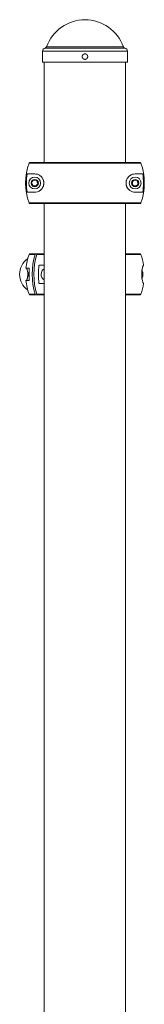
# Paper-space layout '_Back' of a CAD drawing. Units: millimetres. Extents: x -498 to 498, y 0 to 2157.
# Drawn here: x 300 to 436, y 1079 to 2157 of the extents above; entities that cross this region are included whole.
import ezdxf

# ---------------------------------------------------------------- set-up
doc = ezdxf.new("R2010")
doc.units = ezdxf.units.MM

psp = doc.layouts.new('_Back')

# ---------------------------------------------------------------- linework, layer by layer
at = {"color": 8, "linetype": 'Continuous', "lineweight": 15}
for p, q in [((415, 2126.4), (327.8, 2126.4)), ((413.5, 2127.7), (329.3, 2127.7)), ((417.9, 2123), (324.9, 2123)), ((316.9, 1900.3), (310.2, 1900.3)), ((326.9, 1900.3), (318.9, 1900.3)), ((432.6, 1900.3), (415.9, 1900.3)), ((310.2, 1856.7), (316.9, 1856.7)), ((318.9, 1856.7), (326.9, 1856.7)), ((415.9, 1856.7), (432.6, 1856.7))]:
    psp.add_line(p, q, dxfattribs=at)
at = {"color": 7, "linetype": 'Continuous', "lineweight": 15}
for p, q in [((324.9, 2123), (324.9, 2111)), ((417.9, 2111), (417.9, 2123)), ((417.9, 2111), (324.9, 2111)), ((326.9, 2111), (326.9, 2001)), ((415.9, 2001), (415.9, 2111)), ((432.6, 2000.3), (310.2, 2000.3)), ((311.2, 2001), (431.6, 2001)), ((316.4, 1988.5), (308, 1988.5)), ((434.8, 1988.5), (426.4, 1988.5)), ((308, 1968.5), (316.4, 1968.5)), ((426.4, 1968.5), (434.8, 1968.5)), ((310.2, 1956.7), (432.6, 1956.7)), ((431.6, 1956), (311.2, 1956)), ((326.9, 1956), (326.9, 3)), ((415.9, 3), (415.9, 1956)), ((311.1, 1901), (326.9, 1901)), ((415.9, 1901), (431.7, 1901)), ((326.9, 1888.5), (321.1, 1888.5)), ((435.6, 1888.5), (435.6, 1888.5)), ((310.5, 1885.2), (306.8, 1885.2)), ((434.9, 1878.5), (434.9, 1877.4)), ((306.8, 1871.8), (310.5, 1871.8)), ((321.1, 1868.5), (326.9, 1868.5)), ((435.6, 1868.5), (435.6, 1868.5)), ((326.9, 1856), (311.1, 1856)), ((431.7, 1856), (415.9, 1856))]:
    psp.add_line(p, q, dxfattribs=at)
for centre, radius in [((316.4, 1978.5), 6.5), ((426.4, 1978.5), 6.5), ((316.4, 1978.5), 4), ((426.4, 1978.5), 4)]:
    psp.add_circle(centre, radius, dxfattribs=at)
for centre, radius, start, end in [((371.4, 2112.8), 44.6, 19.5195, 160.4805), ((328.4, 2123), 3.5, 100, 180), ((327.4, 2128.4), 2, 280, 340.4805), ((415.4, 2128.4), 2, 199.5195, 260), ((414.4, 2123), 3.5, 360, 80), ((371.4, 1978.5), 65, 160.3608, 199.6392), ((371.4, 1978.5), 65, 340.3608, 19.6392), ((371.4, 1978.5), 64.1, 171.0314, 188.9686), ((371.4, 1978.5), 64.1, 351.0314, 8.9686), ((371.4, 1878.5), 65, 160.3704, 174.0393), ((311.1, 1900), 1, 90, 160.3704), ((387.3, 1878.5), 73.7, 162.759, 197.241), ((389.2, 1878.5), 73.7, 162.759, 197.241), ((431.7, 1900), 1, 19.6296, 90), ((431.7, 1900), 1, 19.6296, 90), ((371.4, 1878.5), 65, 8.8499, 19.6296), ((321.1, 1878.5), 21.2, 126.0207, 233.9793), ((393.6, 1878.5), 73.2, 172.1502, 187.8498), ((313.8, 1878.5), 4.33, 145.1072, 180.5102), ((313.8, 1878.5), 4.33, 179.4898, 214.8928), ((383.5, 1878.5), 73.3, 174.7153, 185.2847), ((330.1, 1878.7), 6.6, 118.7574, 181.5295), ((330, 1878.3), 6.55, 178.1981, 241.515), ((427.7, 1878.5), 7.2, 327.4106, 32.3174), ((371.4, 1878.5), 65, 185.9607, 199.6296), ((371.4, 1878.5), 65, 340.3704, 351.1501), ((311.1, 1857), 1, 199.6296, 270), ((431.7, 1857), 1, 270, 340.3704), ((431.7, 1857), 1, 270, 340.3704)]:
    psp.add_arc(centre, radius, start, end, dxfattribs=at)
for points, knots in [([(368.4, 2116.6), (368.4, 2117.2), (368.4, 2117.4), (368.5, 2117.8), (368.6, 2118), (368.7, 2118.3), (368.8, 2118.5), (369, 2118.8), (369.1, 2119), (369.4, 2119.3), (369.6, 2119.4), (369.9, 2119.6), (370.1, 2119.7), (370.4, 2119.8), (370.6, 2119.9), (371, 2120), (371.2, 2120), (371.6, 2120), (371.8, 2120), (372.2, 2119.9), (372.4, 2119.8), (372.7, 2119.7), (372.9, 2119.6), (373.2, 2119.4), (373.4, 2119.3), (373.7, 2119), (373.8, 2118.8), (374, 2118.5), (374.1, 2118.3), (374.2, 2118), (374.3, 2117.8), (374.4, 2117.4), (374.4, 2117.2), (374.4, 2116.8), (374.4, 2116.6), (374.3, 2116.2), (374.2, 2116), (374.1, 2115.7), (374, 2115.5), (373.8, 2115.2), (373.7, 2115), (373.4, 2114.7), (373.2, 2114.6), (372.9, 2114.4), (372.7, 2114.3), (372.4, 2114.2), (372.2, 2114.1), (371.8, 2114), (371.6, 2114), (371.2, 2114), (371, 2114), (370.6, 2114.1), (370.4, 2114.2), (370.1, 2114.3), (369.9, 2114.4), (369.6, 2114.6), (369.4, 2114.7), (369.1, 2115), (369, 2115.2), (368.8, 2115.5), (368.7, 2115.7), (368.5, 2116.2), (368.4, 2116.6), (368.4, 2117.2)], [-0.0625, -0.0625, 0, 0, 0.03125, 0.03125, 0.0625, 0.0625, 0.09375, 0.09375, 0.125, 0.125, 0.15625, 0.15625, 0.1875, 0.1875, 0.21875, 0.21875, 0.25, 0.25, 0.28125, 0.28125, 0.3125, 0.3125, 0.34375, 0.34375, 0.375, 0.375, 0.40625, 0.40625, 0.4375, 0.4375, 0.46875, 0.46875, 0.5, 0.5, 0.53125, 0.53125, 0.5625, 0.5625, 0.59375, 0.59375, 0.625, 0.625, 0.65625, 0.65625, 0.6875, 0.6875, 0.71875, 0.71875, 0.75, 0.75, 0.78125, 0.78125, 0.8125, 0.8125, 0.84375, 0.84375, 0.875, 0.875, 0.90625, 0.90625, 0.9375, 0.9375, 1, 1, 1.03125, 1.03125]), ([(310.2, 2000.3), (310.3, 2000.5), (310.4, 2000.7), (310.7, 2000.9), (310.9, 2001), (311.2, 2001)], [0, 0, 0, 0, 0.5, 0.5, 1, 1, 1, 1]), ([(431.6, 2001), (431.9, 2001), (432.1, 2000.9), (432.4, 2000.7), (432.5, 2000.5), (432.6, 2000.3)], [0, 0, 0, 0, 0.5, 0.5, 1, 1, 1, 1]), ([(316.4, 1968.5), (317.3, 1968.5), (318.3, 1968.6), (319.8, 1969.1), (320.3, 1969.3), (321.1, 1969.7), (321.3, 1969.8), (321.9, 1970.1), (322.1, 1970.3), (322.6, 1970.6), (322.8, 1970.9), (323.3, 1971.3), (323.6, 1971.5), (324.3, 1972.3), (324.7, 1972.9), (325.3, 1973.9), (325.5, 1974.3), (325.8, 1975), (325.9, 1975.4), (326.1, 1976.1), (326.2, 1976.3), (326.2, 1976.7), (326.3, 1976.9), (326.4, 1977.6), (326.4, 1978), (326.4, 1978.7), (326.4, 1979), (326.4, 1979.4), (326.3, 1979.6), (326.3, 1980.1), (326.2, 1980.3), (326.2, 1980.7), (326.1, 1980.9), (325.9, 1981.6), (325.8, 1982), (325.5, 1982.7), (325.3, 1983.1), (324.7, 1984.1), (324.3, 1984.7), (323.3, 1985.7), (322.9, 1986.2), (321.9, 1986.9), (321.3, 1987.2), (320.3, 1987.7), (319.8, 1987.9), (318.3, 1988.4), (317.3, 1988.5), (316.4, 1988.5)], [0, 0, 0, 0, 0.125, 0.125, 0.1875, 0.1875, 0.21875, 0.21875, 0.25, 0.25, 0.28125, 0.28125, 0.3125, 0.3125, 0.375, 0.375, 0.40625, 0.40625, 0.4375, 0.4375, 0.453125, 0.453125, 0.46875, 0.46875, 0.5, 0.5, 0.515625, 0.515625, 0.53125, 0.53125, 0.546875, 0.546875, 0.5625, 0.5625, 0.59375, 0.59375, 0.625, 0.625, 0.6875, 0.6875, 0.75, 0.75, 0.8125, 0.8125, 0.875, 0.875, 1, 1, 1, 1]), ([(426.4, 1988.5), (425.5, 1988.5), (424.5, 1988.4), (423, 1987.9), (422.5, 1987.7), (421.7, 1987.3), (421.5, 1987.2), (420.9, 1986.9), (420.7, 1986.7), (420.2, 1986.4), (420, 1986.1), (419.5, 1985.7), (419.2, 1985.5), (418.5, 1984.7), (418.1, 1984.1), (417.5, 1983.1), (417.3, 1982.7), (417, 1982), (416.9, 1981.6), (416.7, 1980.9), (416.6, 1980.7), (416.6, 1980.3), (416.5, 1980.1), (416.4, 1979.4), (416.4, 1979), (416.4, 1978.3), (416.4, 1978), (416.4, 1977.6), (416.5, 1977.4), (416.5, 1976.9), (416.6, 1976.7), (416.6, 1976.3), (416.7, 1976.1), (416.9, 1975.4), (417, 1975), (417.3, 1974.3), (417.5, 1973.9), (418.1, 1972.9), (418.5, 1972.3), (419.5, 1971.3), (419.9, 1970.8), (420.9, 1970.1), (421.5, 1969.8), (422.5, 1969.3), (423, 1969.1), (424.5, 1968.6), (425.5, 1968.5), (426.4, 1968.5)], [0, 0, 0, 0, 0.125, 0.125, 0.1875, 0.1875, 0.21875, 0.21875, 0.25, 0.25, 0.28125, 0.28125, 0.3125, 0.3125, 0.375, 0.375, 0.40625, 0.40625, 0.4375, 0.4375, 0.453125, 0.453125, 0.46875, 0.46875, 0.5, 0.5, 0.515625, 0.515625, 0.53125, 0.53125, 0.546875, 0.546875, 0.5625, 0.5625, 0.59375, 0.59375, 0.625, 0.625, 0.6875, 0.6875, 0.75, 0.75, 0.8125, 0.8125, 0.875, 0.875, 1, 1, 1, 1]), ([(312.9, 1978.5), (313.2, 1979), (313.5, 1979.5), (313.9, 1980.3), (314.1, 1980.5), (314.4, 1981), (314.5, 1981.3), (314.7, 1981.5)], [0, 0, 0, 0, 0.5, 0.5, 0.75, 0.75, 1, 1, 1, 1]), ([(314.7, 1975.5), (314.4, 1976), (314.1, 1976.5), (313.7, 1977.3), (313.5, 1977.5), (313.2, 1978), (313.1, 1978.3), (312.9, 1978.5)], [0, 0, 0, 0, 0.5, 0.5, 0.75, 0.75, 1, 1, 1, 1]), ([(314.7, 1981.5), (314.9, 1981.5), (315.2, 1981.5), (315.8, 1981.5), (316.1, 1981.5), (316.7, 1981.5), (317, 1981.5), (317.6, 1981.5), (317.9, 1981.5), (318.1, 1981.5)], [0, 0, 0, 0, 0.25, 0.25, 0.5, 0.5, 0.75, 0.75, 1, 1, 1, 1]), ([(314.7, 1975.5), (314.9, 1975.5), (315.2, 1975.5), (315.8, 1975.5), (316.1, 1975.5), (316.7, 1975.5), (317, 1975.5), (317.6, 1975.5), (317.9, 1975.5), (318.1, 1975.5)], [0, 0, 0, 0, 0.25, 0.25, 0.5, 0.5, 0.75, 0.75, 1, 1, 1, 1]), ([(318.1, 1981.5), (318.4, 1981), (318.7, 1980.5), (319.1, 1979.7), (319.3, 1979.5), (319.6, 1979), (319.7, 1978.7), (319.9, 1978.5)], [0, 0, 0, 0, 0.5, 0.5, 0.75, 0.75, 1, 1, 1, 1]), ([(319.9, 1978.5), (319.6, 1978), (319.3, 1977.5), (318.9, 1976.7), (318.7, 1976.5), (318.4, 1976), (318.3, 1975.7), (318.1, 1975.5)], [0, 0, 0, 0, 0.5, 0.5, 0.75, 0.75, 1, 1, 1, 1]), ([(422.9, 1978.5), (423.2, 1979), (423.5, 1979.5), (423.9, 1980.3), (424.1, 1980.5), (424.4, 1981), (424.5, 1981.3), (424.7, 1981.5)], [0, 0, 0, 0, 0.5, 0.5, 0.75, 0.75, 1, 1, 1, 1]), ([(424.7, 1975.5), (424.4, 1976), (424.1, 1976.5), (423.7, 1977.3), (423.5, 1977.5), (423.2, 1978), (423.1, 1978.3), (422.9, 1978.5)], [0, 0, 0, 0, 0.5, 0.5, 0.75, 0.75, 1, 1, 1, 1]), ([(424.7, 1981.5), (424.9, 1981.5), (425.2, 1981.5), (425.8, 1981.5), (426.1, 1981.5), (426.7, 1981.5), (427, 1981.5), (427.6, 1981.5), (427.9, 1981.5), (428.1, 1981.5)], [0, 0, 0, 0, 0.25, 0.25, 0.5, 0.5, 0.75, 0.75, 1, 1, 1, 1]), ([(424.7, 1975.5), (424.9, 1975.5), (425.2, 1975.5), (425.8, 1975.5), (426.1, 1975.5), (426.7, 1975.5), (427, 1975.5), (427.6, 1975.5), (427.9, 1975.5), (428.1, 1975.5)], [0, 0, 0, 0, 0.25, 0.25, 0.5, 0.5, 0.75, 0.75, 1, 1, 1, 1]), ([(428.1, 1981.5), (428.4, 1981), (428.7, 1980.5), (429.1, 1979.7), (429.3, 1979.5), (429.6, 1979), (429.7, 1978.7), (429.9, 1978.5)], [0, 0, 0, 0, 0.5, 0.5, 0.75, 0.75, 1, 1, 1, 1]), ([(429.9, 1978.5), (429.6, 1978), (429.3, 1977.5), (428.9, 1976.7), (428.7, 1976.5), (428.4, 1976), (428.3, 1975.7), (428.1, 1975.5)], [0, 0, 0, 0, 0.5, 0.5, 0.75, 0.75, 1, 1, 1, 1]), ([(311.2, 1956), (310.9, 1956), (310.7, 1956.1), (310.4, 1956.3), (310.3, 1956.5), (310.2, 1956.7)], [0, 0, 0, 0, 0.5, 0.5, 1, 1, 1, 1]), ([(432.6, 1956.7), (432.5, 1956.5), (432.4, 1956.3), (432.1, 1956.1), (431.9, 1956), (431.6, 1956)], [0, 0, 0, 0, 0.5, 0.5, 1, 1, 1, 1]), ([(317.7, 1901), (317.6, 1901), (317.4, 1900.9), (317.1, 1900.7), (317, 1900.5), (316.9, 1900.3)], [0, 0, 0, 0, 0.5, 0.5, 1, 1, 1, 1]), ([(318.9, 1900.3), (318.9, 1900.5), (319, 1900.7), (319.3, 1900.9), (319.5, 1901), (319.7, 1901)], [0, 0, 0, 0, 0.5, 0.5, 1, 1, 1, 1]), ([(435.6, 1888.5), (435.5, 1888.5), (435.4, 1888.4), (435.1, 1887.9), (435, 1887.7), (434.9, 1887.3), (434.8, 1887.2), (434.7, 1886.9), (434.7, 1886.7), (434.5, 1886.4), (434.5, 1886.1), (434.4, 1885.7), (434.3, 1885.5), (434.1, 1884.7), (434, 1884.1), (433.8, 1883.1), (433.8, 1882.7), (433.7, 1882), (433.6, 1881.6), (433.6, 1880.9), (433.6, 1880.7), (433.5, 1880.3), (433.5, 1880.1), (433.5, 1879.4), (433.5, 1879), (433.5, 1878.3), (433.5, 1878), (433.5, 1877.6), (433.5, 1877.4), (433.5, 1876.9), (433.5, 1876.7), (433.6, 1876.3), (433.6, 1876.1), (433.6, 1875.4), (433.7, 1875), (433.8, 1874.3), (433.8, 1873.9), (434, 1872.9), (434.1, 1872.3), (434.4, 1871.3), (434.5, 1870.8), (434.7, 1870.1), (434.8, 1869.8), (435, 1869.3), (435.1, 1869.1), (435.4, 1868.6), (435.5, 1868.5), (435.6, 1868.5)], [0, 0, 0, 0, 0.125, 0.125, 0.1875, 0.1875, 0.21875, 0.21875, 0.25, 0.25, 0.28125, 0.28125, 0.3125, 0.3125, 0.375, 0.375, 0.40625, 0.40625, 0.4375, 0.4375, 0.453125, 0.453125, 0.46875, 0.46875, 0.5, 0.5, 0.515625, 0.515625, 0.53125, 0.53125, 0.546875, 0.546875, 0.5625, 0.5625, 0.59375, 0.59375, 0.625, 0.625, 0.6875, 0.6875, 0.75, 0.75, 0.8125, 0.8125, 0.875, 0.875, 1, 1, 1, 1]), ([(307.1, 1885.2), (307.2, 1885.2), (307.4, 1885.2), (307.6, 1884.8), (307.7, 1884.7), (307.9, 1884.3), (307.9, 1884.1), (308.1, 1883.6), (308.2, 1883.3), (308.4, 1882.6), (308.5, 1882.2), (308.6, 1881.5), (308.6, 1881.3), (308.7, 1880.8), (308.7, 1880.5), (308.8, 1880), (308.8, 1879.7), (308.8, 1879.1), (308.8, 1878.8), (308.8, 1878.2), (308.8, 1877.9), (308.8, 1877.3), (308.8, 1877.1), (308.7, 1876.5), (308.7, 1876.2), (308.6, 1875.7), (308.6, 1875.5), (308.5, 1874.8), (308.4, 1874.4), (308.3, 1873.9), (308.2, 1873.7), (308.1, 1873.4), (308.1, 1873.3), (308, 1872.9), (307.9, 1872.7), (307.7, 1872.3), (307.6, 1872.2), (307.4, 1871.9), (307.2, 1871.8), (307.1, 1871.8)], [0, 0, 0, 0, 0.125, 0.125, 0.1875, 0.1875, 0.25, 0.25, 0.3125, 0.3125, 0.375, 0.375, 0.40625, 0.40625, 0.4375, 0.4375, 0.46875, 0.46875, 0.5, 0.5, 0.53125, 0.53125, 0.5625, 0.5625, 0.59375, 0.59375, 0.625, 0.625, 0.6875, 0.6875, 0.71875, 0.71875, 0.75, 0.75, 0.8125, 0.8125, 0.875, 0.875, 1, 1, 1, 1]), ([(316.9, 1856.7), (317, 1856.5), (317.1, 1856.3), (317.4, 1856.1), (317.6, 1856), (317.7, 1856)], [0, 0, 0, 0, 0.5, 0.5, 1, 1, 1, 1]), ([(319.7, 1856), (319.5, 1856), (319.3, 1856.1), (319, 1856.3), (318.9, 1856.5), (318.9, 1856.7)], [0, 0, 0, 0, 0.5, 0.5, 1, 1, 1, 1])]:
    psp.add_open_spline(points, degree=3, knots=knots, dxfattribs=at)

doc.saveas('drawing.dxf')
